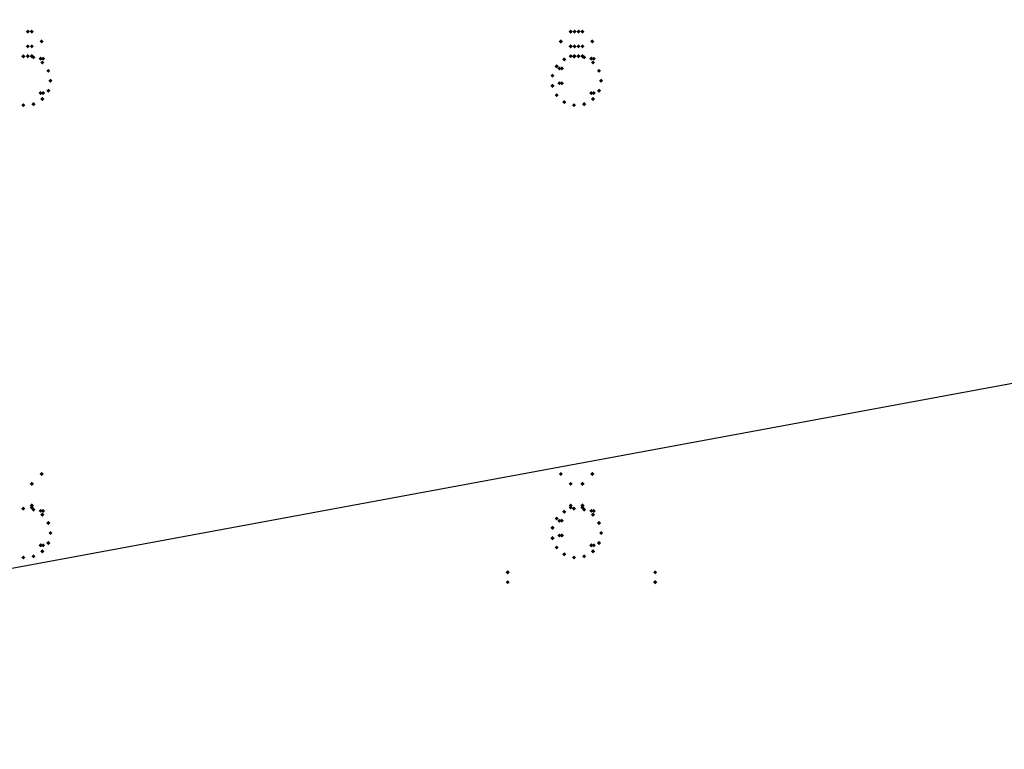
# Model space of a CAD drawing. Extents: x -100 to 100, y -19 to 19.
# Drawn here: x -50 to 0, y -19 to 19 of the extents above; entities that cross this region are included whole.
import ezdxf

# ---------------------------------------------------------------- set-up
doc = ezdxf.new("R2010")
doc.units = 0
doc.layers.get('DEFPOINTS').update_dxf_attribs({"linetype": 'CONTINUOUS'})
doc.layers.add('3D-GHOST', color=7, linetype='CONTINUOUS')

msp = doc.modelspace()

# ---------------------------------------------------------------- linework, layer by layer
at = {"layer": '3D-GHOST'}
for points in [[(-49.544, 17.947, 34.75), (-49.65, 18.053, 34.75), (-49.65, 17.841, 34.75), (-49.756, 17.947, 34.75)], [(-49.344, 17.947, 34), (-49.45, 18.053, 34), (-49.45, 17.841, 34), (-49.556, 17.947, 34)], [(-21.944, 17.947, 34.75), (-22.05, 18.053, 34.75), (-22.05, 17.841, 34.75), (-22.156, 17.947, 34.75)], [(-21.944, 17.947, 34), (-22.05, 18.053, 34), (-22.05, 17.841, 34), (-22.156, 17.947, 34)], [(-21.544, 17.947, 34.75), (-21.65, 18.053, 34.75), (-21.65, 17.841, 34.75), (-21.756, 17.947, 34.75)], [(-21.344, 17.947, 34), (-21.45, 18.053, 34), (-21.45, 17.841, 34), (-21.556, 17.947, 34)], [(-48.844, 17.447, 33.5), (-48.95, 17.553, 33.5), (-48.95, 17.341, 33.5), (-49.056, 17.447, 33.5)], [(-22.444, 17.447, 33.5), (-22.55, 17.553, 33.5), (-22.55, 17.341, 33.5), (-22.656, 17.447, 33.5)], [(-20.844, 17.447, 33.5), (-20.95, 17.553, 33.5), (-20.95, 17.341, 33.5), (-21.056, 17.447, 33.5)], [(-49.544, 17.197, 33.5), (-49.65, 17.303, 33.5), (-49.65, 17.091, 33.5), (-49.756, 17.197, 33.5)], [(-21.944, 17.197, 33.5), (-22.05, 17.303, 33.5), (-22.05, 17.091, 33.5), (-22.156, 17.197, 33.5)], [(-21.544, 17.197, 33.5), (-21.65, 17.303, 33.5), (-21.65, 17.091, 33.5), (-21.756, 17.197, 33.5)], [(-49.544, 16.697, 33.5), (-49.65, 16.803, 33.5), (-49.65, 16.591, 33.5), (-49.756, 16.697, 33.5)], [(-21.944, 16.697, 33.5), (-22.05, 16.803, 33.5), (-22.05, 16.591, 33.5), (-22.156, 16.697, 33.5)], [(-21.544, 16.697, 33.5), (-21.65, 16.803, 33.5), (-21.65, 16.591, 33.5), (-21.756, 16.697, 33.5)], [(-48.844, -4.553, 33.5), (-48.95, -4.447, 33.5), (-48.95, -4.659, 33.5), (-49.056, -4.553, 33.5)], [(-22.444, -4.553, 33.5), (-22.55, -4.447, 33.5), (-22.55, -4.659, 33.5), (-22.656, -4.553, 33.5)], [(-20.844, -4.553, 33.5), (-20.95, -4.447, 33.5), (-20.95, -4.659, 33.5), (-21.056, -4.553, 33.5)], [(-49.344, -5.053, 34), (-49.45, -4.947, 34), (-49.45, -5.159, 34), (-49.556, -5.053, 34)], [(-21.944, -5.053, 34), (-22.05, -4.947, 34), (-22.05, -5.159, 34), (-22.156, -5.053, 34)], [(-21.944, -5.053, 34), (-22.05, -4.947, 34), (-22.05, -5.159, 34), (-22.156, -5.053, 34)], [(-21.344, -5.053, 34), (-21.45, -4.947, 34), (-21.45, -5.159, 34), (-21.556, -5.053, 34)], [(-49.344, -6.153, 34.1), (-49.45, -6.047, 34.1), (-49.45, -6.259, 34.1), (-49.556, -6.153, 34.1)], [(-49.344, -6.253, 34), (-49.45, -6.147, 34), (-49.45, -6.359, 34), (-49.556, -6.253, 34)], [(-21.344, -6.153, 34.1), (-21.45, -6.047, 34.1), (-21.45, -6.259, 34.1), (-21.556, -6.153, 34.1)], [(-21.344, -6.253, 34), (-21.45, -6.147, 34), (-21.45, -6.359, 34), (-21.556, -6.253, 34)], [(-25.144, -9.553, 5.5), (-25.25, -9.447, 5.5), (-25.25, -9.659, 5.5), (-25.356, -9.553, 5.5)], [(-25.144, -10.053, 5.5), (-25.25, -9.947, 5.5), (-25.25, -10.159, 5.5), (-25.356, -10.053, 5.5)]]:
    msp.add_trace(points, dxfattribs=at)
at = {"layer": '3D-GHOST', "extrusion": (1, 0, 0)}
for points in [[(18.053, 35.25, -49.65), (17.947, 35.356, -49.65), (17.947, 35.144, -49.65), (17.841, 35.25, -49.65)], [(18.053, 35.25, -22.05), (17.947, 35.356, -22.05), (17.947, 35.144, -22.05), (17.841, 35.25, -22.05)], [(18.053, 35.25, -21.65), (17.947, 35.356, -21.65), (17.947, 35.144, -21.65), (17.841, 35.25, -21.65)], [(17.798, 34.552, -49.65), (17.692, 34.658, -49.65), (17.692, 34.446, -49.65), (17.585, 34.552, -49.65)], [(17.798, 34.448, -49.65), (17.692, 34.554, -49.65), (17.692, 34.342, -49.65), (17.585, 34.448, -49.65)], [(17.755, 34.647, -49.65), (17.649, 34.753, -49.65), (17.649, 34.541, -49.65), (17.543, 34.647, -49.65)], [(17.755, 34.353, -49.65), (17.649, 34.459, -49.65), (17.649, 34.247, -49.65), (17.543, 34.353, -49.65)], [(17.678, 34.717, -49.65), (17.572, 34.823, -49.65), (17.572, 34.61, -49.65), (17.466, 34.717, -49.65)], [(17.678, 34.283, -49.65), (17.572, 34.39, -49.65), (17.572, 34.177, -49.65), (17.466, 34.283, -49.65)], [(17.579, 34.749, -49.65), (17.473, 34.855, -49.65), (17.473, 34.643, -49.65), (17.367, 34.749, -49.65)], [(17.579, 34.251, -49.65), (17.473, 34.357, -49.65), (17.473, 34.145, -49.65), (17.367, 34.251, -49.65)], [(17.798, 34.552, -21.65), (17.692, 34.658, -21.65), (17.692, 34.446, -21.65), (17.585, 34.552, -21.65)], [(17.798, 34.448, -21.65), (17.692, 34.554, -21.65), (17.692, 34.342, -21.65), (17.585, 34.448, -21.65)], [(17.755, 34.647, -21.65), (17.649, 34.753, -21.65), (17.649, 34.541, -21.65), (17.543, 34.647, -21.65)], [(17.755, 34.353, -21.65), (17.649, 34.459, -21.65), (17.649, 34.247, -21.65), (17.543, 34.353, -21.65)], [(17.678, 34.717, -21.65), (17.572, 34.823, -21.65), (17.572, 34.61, -21.65), (17.466, 34.717, -21.65)], [(17.678, 34.283, -21.65), (17.572, 34.39, -21.65), (17.572, 34.177, -21.65), (17.466, 34.283, -21.65)], [(17.579, 34.749, -21.65), (17.473, 34.855, -21.65), (17.473, 34.643, -21.65), (17.367, 34.749, -21.65)], [(17.579, 34.251, -21.65), (17.473, 34.357, -21.65), (17.473, 34.145, -21.65), (17.367, 34.251, -21.65)], [(17.476, 34.738, -49.65), (17.37, 34.844, -49.65), (17.37, 34.632, -49.65), (17.264, 34.738, -49.65)], [(17.476, 34.262, -49.65), (17.37, 34.368, -49.65), (17.37, 34.156, -49.65), (17.264, 34.262, -49.65)], [(17.386, 34.686, -49.65), (17.28, 34.792, -49.65), (17.28, 34.58, -49.65), (17.174, 34.686, -49.65)], [(17.386, 34.314, -49.65), (17.28, 34.42, -49.65), (17.28, 34.208, -49.65), (17.174, 34.314, -49.65)], [(17.325, 34.602, -49.65), (17.219, 34.708, -49.65), (17.219, 34.496, -49.65), (17.113, 34.602, -49.65)], [(17.325, 34.398, -49.65), (17.219, 34.504, -49.65), (17.219, 34.292, -49.65), (17.113, 34.398, -49.65)], [(17.303, 34.5, -49.65), (17.197, 34.606, -49.65), (17.197, 34.394, -49.65), (17.091, 34.5, -49.65)], [(17.476, 34.738, -21.65), (17.37, 34.844, -21.65), (17.37, 34.632, -21.65), (17.264, 34.738, -21.65)], [(17.476, 34.262, -21.65), (17.37, 34.368, -21.65), (17.37, 34.156, -21.65), (17.264, 34.262, -21.65)], [(17.386, 34.686, -21.65), (17.28, 34.792, -21.65), (17.28, 34.58, -21.65), (17.174, 34.686, -21.65)], [(17.386, 34.314, -21.65), (17.28, 34.42, -21.65), (17.28, 34.208, -21.65), (17.174, 34.314, -21.65)], [(17.325, 34.602, -21.65), (17.219, 34.708, -21.65), (17.219, 34.496, -21.65), (17.113, 34.602, -21.65)], [(17.325, 34.398, -21.65), (17.219, 34.504, -21.65), (17.219, 34.292, -21.65), (17.113, 34.398, -21.65)], [(17.303, 34.5, -21.65), (17.197, 34.606, -21.65), (17.197, 34.394, -21.65), (17.091, 34.5, -21.65)], [(16.678, 3.75, -49), (16.572, 3.856, -49), (16.572, 3.644, -49), (16.466, 3.75, -49)], [(16.678, 3.75, -21), (16.572, 3.856, -21), (16.572, 3.644, -21), (16.466, 3.75, -21)], [(16.178, 3.75, -49), (16.072, 3.856, -49), (16.072, 3.644, -49), (15.966, 3.75, -49)], [(16.178, 3.75, -21), (16.072, 3.856, -21), (16.072, 3.644, -21), (15.966, 3.75, -21)], [(15.428, 3.75, -49), (15.322, 3.856, -49), (15.322, 3.644, -49), (15.216, 3.75, -49)], [(15.428, 3.75, -21), (15.322, 3.856, -21), (15.322, 3.644, -21), (15.216, 3.75, -21)], [(14.928, 3.75, -49), (14.822, 3.856, -49), (14.822, 3.644, -49), (14.716, 3.75, -49)], [(14.928, 3.75, -21), (14.822, 3.856, -21), (14.822, 3.644, -21), (14.716, 3.75, -21)], [(-4.447, 33.5, -48.95), (-4.553, 33.606, -48.95), (-4.553, 33.394, -48.95), (-4.659, 33.5, -48.95)], [(-4.447, 34, -48.95), (-4.553, 34.106, -48.95), (-4.553, 33.894, -48.95), (-4.659, 34, -48.95)], [(-4.447, 33.5, -20.95), (-4.553, 33.606, -20.95), (-4.553, 33.394, -20.95), (-4.659, 33.5, -20.95)], [(-4.447, 34, -20.95), (-4.553, 34.106, -20.95), (-4.553, 33.894, -20.95), (-4.659, 34, -20.95)], [(-4.947, 34, -49.45), (-5.053, 34.106, -49.45), (-5.053, 33.894, -49.45), (-5.159, 34, -49.45)], [(-4.947, 35, -49.45), (-5.053, 35.106, -49.45), (-5.053, 34.894, -49.45), (-5.159, 35, -49.45)], [(-4.947, 34, -21.45), (-5.053, 34.106, -21.45), (-5.053, 33.894, -21.45), (-5.159, 34, -21.45)], [(-4.947, 35, -21.45), (-5.053, 35.106, -21.45), (-5.053, 34.894, -21.45), (-5.159, 35, -21.45)], [(-6.147, 35, -49.45), (-6.253, 35.106, -49.45), (-6.253, 34.894, -49.45), (-6.359, 35, -49.45)], [(-6.322, 3.75, -49), (-6.428, 3.856, -49), (-6.428, 3.644, -49), (-6.534, 3.75, -49)], [(-6.147, 35, -21.45), (-6.253, 35.106, -21.45), (-6.253, 34.894, -21.45), (-6.359, 35, -21.45)], [(-6.322, 3.75, -21), (-6.428, 3.856, -21), (-6.428, 3.644, -21), (-6.534, 3.75, -21)], [(-6.822, 3.75, -49), (-6.928, 3.856, -49), (-6.928, 3.644, -49), (-7.034, 3.75, -49)], [(-6.822, 3.75, -21), (-6.928, 3.856, -21), (-6.928, 3.644, -21), (-7.034, 3.75, -21)], [(-7.572, 3.75, -49), (-7.678, 3.856, -49), (-7.678, 3.644, -49), (-7.784, 3.75, -49)], [(-7.572, 3.75, -21), (-7.678, 3.856, -21), (-7.678, 3.644, -21), (-7.784, 3.75, -21)], [(-8.072, 3.75, -49), (-8.178, 3.856, -49), (-8.178, 3.644, -49), (-8.284, 3.75, -49)], [(-8.072, 3.75, -21), (-8.178, 3.856, -21), (-8.178, 3.644, -21), (-8.284, 3.75, -21)], [(-9.447, 5.5, -17.75), (-9.553, 5.606, -17.75), (-9.553, 5.394, -17.75), (-9.659, 5.5, -17.75)], [(-9.947, 5.5, -17.75), (-10.053, 5.606, -17.75), (-10.053, 5.394, -17.75), (-10.159, 5.5, -17.75)]]:
    msp.add_trace(points, dxfattribs=at)
at = {"layer": '3D-GHOST', "extrusion": (0, 0, -1)}
for points in [[(49.556, 17.947, -35.25), (49.45, 18.053, -35.25), (49.45, 17.841, -35.25), (49.344, 17.947, -35.25)], [(21.956, 17.947, -35.25), (21.85, 18.053, -35.25), (21.85, 17.841, -35.25), (21.744, 17.947, -35.25)], [(21.556, 17.947, -35.25), (21.45, 18.053, -35.25), (21.45, 17.841, -35.25), (21.344, 17.947, -35.25)], [(49.556, 17.197, -34.75), (49.45, 17.303, -34.75), (49.45, 17.091, -34.75), (49.344, 17.197, -34.75)], [(21.956, 17.197, -34.75), (21.85, 17.303, -34.75), (21.85, 17.091, -34.75), (21.744, 17.197, -34.75)], [(21.556, 17.197, -34.75), (21.45, 17.303, -34.75), (21.45, 17.091, -34.75), (21.344, 17.197, -34.75)], [(49.987, 16.69, -4), (49.881, 16.796, -4), (49.881, 16.584, -4), (49.775, 16.69, -4)], [(49.556, 16.697, -35.25), (49.45, 16.803, -35.25), (49.45, 16.591, -35.25), (49.344, 16.697, -35.25)], [(49.47, 16.636, -4), (49.364, 16.742, -4), (49.364, 16.53, -4), (49.258, 16.636, -4)], [(22.481, 16.53, -4), (22.375, 16.636, -4), (22.375, 16.423, -4), (22.269, 16.53, -4)], [(21.987, 16.69, -4), (21.881, 16.796, -4), (21.881, 16.584, -4), (21.775, 16.69, -4)], [(21.956, 16.697, -35.25), (21.85, 16.803, -35.25), (21.85, 16.591, -35.25), (21.744, 16.697, -35.25)], [(21.556, 16.697, -35.25), (21.45, 16.803, -35.25), (21.45, 16.591, -35.25), (21.344, 16.697, -35.25)], [(21.47, 16.636, -4), (21.364, 16.742, -4), (21.364, 16.53, -4), (21.258, 16.636, -4)], [(49.02, 16.376, -4), (48.914, 16.482, -4), (48.914, 16.27, -4), (48.808, 16.376, -4)], [(48.714, 15.955, -4), (48.608, 16.061, -4), (48.608, 15.849, -4), (48.502, 15.955, -4)], [(22.867, 16.182, -4), (22.761, 16.288, -4), (22.761, 16.076, -4), (22.655, 16.182, -4)], [(21.02, 16.376, -4), (20.914, 16.482, -4), (20.914, 16.27, -4), (20.808, 16.376, -4)], [(20.714, 15.955, -4), (20.608, 16.061, -4), (20.608, 15.849, -4), (20.502, 15.955, -4)], [(48.606, 15.447, -4), (48.5, 15.553, -4), (48.5, 15.341, -4), (48.394, 15.447, -4)], [(23.079, 15.707, -4), (22.973, 15.813, -4), (22.973, 15.601, -4), (22.867, 15.707, -4)], [(20.606, 15.447, -4), (20.5, 15.553, -4), (20.5, 15.341, -4), (20.394, 15.447, -4)], [(48.714, 14.939, -4), (48.608, 15.045, -4), (48.608, 14.833, -4), (48.502, 14.939, -4)], [(23.079, 15.187, -4), (22.973, 15.293, -4), (22.973, 15.081, -4), (22.867, 15.187, -4)], [(20.714, 14.939, -4), (20.608, 15.045, -4), (20.608, 14.833, -4), (20.502, 14.939, -4)], [(49.02, 14.518, -4), (48.914, 14.624, -4), (48.914, 14.412, -4), (48.808, 14.518, -4)], [(22.867, 14.712, -4), (22.761, 14.818, -4), (22.761, 14.606, -4), (22.655, 14.712, -4)], [(21.02, 14.518, -4), (20.914, 14.624, -4), (20.914, 14.412, -4), (20.808, 14.518, -4)], [(49.987, 14.204, -4), (49.881, 14.31, -4), (49.881, 14.098, -4), (49.775, 14.204, -4)], [(49.47, 14.258, -4), (49.364, 14.364, -4), (49.364, 14.152, -4), (49.258, 14.258, -4)], [(22.481, 14.364, -4), (22.375, 14.47, -4), (22.375, 14.258, -4), (22.269, 14.364, -4)], [(21.987, 14.204, -4), (21.881, 14.31, -4), (21.881, 14.098, -4), (21.775, 14.204, -4)], [(21.47, 14.258, -4), (21.364, 14.364, -4), (21.364, 14.152, -4), (21.258, 14.258, -4)], [(49.556, -5.053, -34.1), (49.45, -4.947, -34.1), (49.45, -5.159, -34.1), (49.344, -5.053, -34.1)], [(21.556, -5.053, -34.1), (21.45, -4.947, -34.1), (21.45, -5.159, -34.1), (21.344, -5.053, -34.1)], [(49.987, -6.31, -4), (49.881, -6.204, -4), (49.881, -6.416, -4), (49.775, -6.31, -4)], [(49.47, -6.364, -4), (49.364, -6.258, -4), (49.364, -6.47, -4), (49.258, -6.364, -4)], [(22.481, -6.47, -4), (22.375, -6.364, -4), (22.375, -6.577, -4), (22.269, -6.47, -4)], [(22.156, -6.153, -35), (22.05, -6.047, -35), (22.05, -6.259, -35), (21.944, -6.153, -35)], [(22.156, -6.253, -35), (22.05, -6.147, -35), (22.05, -6.359, -35), (21.944, -6.253, -35)], [(21.987, -6.31, -4), (21.881, -6.204, -4), (21.881, -6.416, -4), (21.775, -6.31, -4)], [(21.47, -6.364, -4), (21.364, -6.258, -4), (21.364, -6.47, -4), (21.258, -6.364, -4)], [(49.02, -6.624, -4), (48.914, -6.518, -4), (48.914, -6.73, -4), (48.808, -6.624, -4)], [(48.714, -7.045, -4), (48.608, -6.939, -4), (48.608, -7.151, -4), (48.502, -7.045, -4)], [(22.867, -6.818, -4), (22.761, -6.712, -4), (22.761, -6.924, -4), (22.655, -6.818, -4)], [(21.02, -6.624, -4), (20.914, -6.518, -4), (20.914, -6.73, -4), (20.808, -6.624, -4)], [(20.714, -7.045, -4), (20.608, -6.939, -4), (20.608, -7.151, -4), (20.502, -7.045, -4)], [(48.606, -7.553, -4), (48.5, -7.447, -4), (48.5, -7.659, -4), (48.394, -7.553, -4)], [(23.079, -7.293, -4), (22.973, -7.187, -4), (22.973, -7.399, -4), (22.867, -7.293, -4)], [(20.606, -7.553, -4), (20.5, -7.447, -4), (20.5, -7.659, -4), (20.394, -7.553, -4)], [(48.714, -8.061, -4), (48.608, -7.955, -4), (48.608, -8.167, -4), (48.502, -8.061, -4)], [(23.079, -7.813, -4), (22.973, -7.707, -4), (22.973, -7.919, -4), (22.867, -7.813, -4)], [(20.714, -8.061, -4), (20.608, -7.955, -4), (20.608, -8.167, -4), (20.502, -8.061, -4)], [(49.02, -8.482, -4), (48.914, -8.376, -4), (48.914, -8.588, -4), (48.808, -8.482, -4)], [(22.867, -8.288, -4), (22.761, -8.182, -4), (22.761, -8.394, -4), (22.655, -8.288, -4)], [(21.02, -8.482, -4), (20.914, -8.376, -4), (20.914, -8.588, -4), (20.808, -8.482, -4)], [(49.987, -8.796, -4), (49.881, -8.69, -4), (49.881, -8.902, -4), (49.775, -8.796, -4)], [(49.47, -8.742, -4), (49.364, -8.636, -4), (49.364, -8.848, -4), (49.258, -8.742, -4)], [(22.481, -8.636, -4), (22.375, -8.53, -4), (22.375, -8.742, -4), (22.269, -8.636, -4)], [(21.987, -8.796, -4), (21.881, -8.69, -4), (21.881, -8.902, -4), (21.775, -8.796, -4)], [(21.47, -8.742, -4), (21.364, -8.636, -4), (21.364, -8.848, -4), (21.258, -8.742, -4)], [(17.856, -9.553, -32), (17.75, -9.447, -32), (17.75, -9.659, -32), (17.644, -9.553, -32)], [(17.856, -10.053, -32), (17.75, -9.947, -32), (17.75, -10.159, -32), (17.644, -10.053, -32)]]:
    msp.add_trace(points, dxfattribs=at)
at = {"layer": '3D-GHOST', "extrusion": (-1, 0, 0)}
for points in [[(-17.841, 34.75, 49.45), (-17.947, 34.856, 49.45), (-17.947, 34.644, 49.45), (-18.053, 34.75, 49.45)], [(-17.841, 34, 22.05), (-17.947, 34.106, 22.05), (-17.947, 33.894, 22.05), (-18.053, 34, 22.05)], [(-17.841, 35, 22.05), (-17.947, 35.106, 22.05), (-17.947, 34.894, 22.05), (-18.053, 35, 22.05)], [(-17.841, 34.75, 21.85), (-17.947, 34.856, 21.85), (-17.947, 34.644, 21.85), (-18.053, 34.75, 21.85)], [(-17.841, 34.75, 21.45), (-17.947, 34.856, 21.45), (-17.947, 34.644, 21.45), (-18.053, 34.75, 21.45)], [(-17.341, 33.5, 22.55), (-17.447, 33.606, 22.55), (-17.447, 33.394, 22.55), (-17.553, 33.5, 22.55)], [(-17.341, 34, 22.55), (-17.447, 34.106, 22.55), (-17.447, 33.894, 22.55), (-17.553, 34, 22.55)], [(-17.585, 34.552, 21.85), (-17.692, 34.658, 21.85), (-17.692, 34.446, 21.85), (-17.798, 34.552, 21.85)], [(-17.585, 34.448, 21.85), (-17.692, 34.554, 21.85), (-17.692, 34.342, 21.85), (-17.798, 34.448, 21.85)], [(-17.543, 34.647, 21.85), (-17.649, 34.753, 21.85), (-17.649, 34.541, 21.85), (-17.755, 34.647, 21.85)], [(-17.543, 34.353, 21.85), (-17.649, 34.459, 21.85), (-17.649, 34.247, 21.85), (-17.755, 34.353, 21.85)], [(-17.466, 34.717, 21.85), (-17.572, 34.823, 21.85), (-17.572, 34.61, 21.85), (-17.678, 34.717, 21.85)], [(-17.466, 34.283, 21.85), (-17.572, 34.39, 21.85), (-17.572, 34.177, 21.85), (-17.678, 34.283, 21.85)], [(-17.367, 34.749, 21.85), (-17.473, 34.855, 21.85), (-17.473, 34.643, 21.85), (-17.579, 34.749, 21.85)], [(-17.367, 34.251, 21.85), (-17.473, 34.357, 21.85), (-17.473, 34.145, 21.85), (-17.579, 34.251, 21.85)], [(-17.091, 33.5, 49.45), (-17.197, 33.606, 49.45), (-17.197, 33.394, 49.45), (-17.303, 33.5, 49.45)], [(-17.091, 34.75, 49.45), (-17.197, 34.856, 49.45), (-17.197, 34.644, 49.45), (-17.303, 34.75, 49.45)], [(-17.264, 34.738, 21.85), (-17.37, 34.844, 21.85), (-17.37, 34.632, 21.85), (-17.476, 34.738, 21.85)], [(-17.264, 34.262, 21.85), (-17.37, 34.368, 21.85), (-17.37, 34.156, 21.85), (-17.476, 34.262, 21.85)], [(-17.174, 34.686, 21.85), (-17.28, 34.792, 21.85), (-17.28, 34.58, 21.85), (-17.386, 34.686, 21.85)], [(-17.174, 34.314, 21.85), (-17.28, 34.42, 21.85), (-17.28, 34.208, 21.85), (-17.386, 34.314, 21.85)], [(-17.113, 34.602, 21.85), (-17.219, 34.708, 21.85), (-17.219, 34.496, 21.85), (-17.325, 34.602, 21.85)], [(-17.113, 34.398, 21.85), (-17.219, 34.504, 21.85), (-17.219, 34.292, 21.85), (-17.325, 34.398, 21.85)], [(-17.091, 33.5, 21.85), (-17.197, 33.606, 21.85), (-17.197, 33.394, 21.85), (-17.303, 33.5, 21.85)], [(-17.091, 34.75, 21.85), (-17.197, 34.856, 21.85), (-17.197, 34.644, 21.85), (-17.303, 34.75, 21.85)], [(-17.091, 34.5, 21.85), (-17.197, 34.606, 21.85), (-17.197, 34.394, 21.85), (-17.303, 34.5, 21.85)], [(-17.091, 33.5, 21.45), (-17.197, 33.606, 21.45), (-17.197, 33.394, 21.45), (-17.303, 33.5, 21.45)], [(-17.091, 34.75, 21.45), (-17.197, 34.856, 21.45), (-17.197, 34.644, 21.45), (-17.303, 34.75, 21.45)], [(-16.591, 33.5, 49.45), (-16.697, 33.606, 49.45), (-16.697, 33.394, 49.45), (-16.803, 33.5, 49.45)], [(-16.591, 35.25, 49.45), (-16.697, 35.356, 49.45), (-16.697, 35.144, 49.45), (-16.803, 35.25, 49.45)], [(-16.466, 3.75, 22.5), (-16.572, 3.856, 22.5), (-16.572, 3.644, 22.5), (-16.678, 3.75, 22.5)], [(-16.591, 33.5, 21.85), (-16.697, 33.606, 21.85), (-16.697, 33.394, 21.85), (-16.803, 33.5, 21.85)], [(-16.591, 35.25, 21.85), (-16.697, 35.356, 21.85), (-16.697, 35.144, 21.85), (-16.803, 35.25, 21.85)], [(-16.591, 33.5, 21.45), (-16.697, 33.606, 21.45), (-16.697, 33.394, 21.45), (-16.803, 33.5, 21.45)], [(-16.591, 35.25, 21.45), (-16.697, 35.356, 21.45), (-16.697, 35.144, 21.45), (-16.803, 35.25, 21.45)], [(-15.966, 3.75, 22.5), (-16.072, 3.856, 22.5), (-16.072, 3.644, 22.5), (-16.178, 3.75, 22.5)], [(-15.216, 3.75, 22.5), (-15.322, 3.856, 22.5), (-15.322, 3.644, 22.5), (-15.428, 3.75, 22.5)], [(-14.716, 3.75, 22.5), (-14.822, 3.856, 22.5), (-14.822, 3.644, 22.5), (-14.928, 3.75, 22.5)], [(5.159, 34.1, 22.05), (5.053, 34.206, 22.05), (5.053, 33.994, 22.05), (4.947, 34.1, 22.05)], [(6.534, 3.75, 22.5), (6.428, 3.856, 22.5), (6.428, 3.644, 22.5), (6.322, 3.75, 22.5)], [(6.259, 34.1, 22.05), (6.153, 34.206, 22.05), (6.153, 33.994, 22.05), (6.047, 34.1, 22.05)], [(6.259, 35, 22.05), (6.153, 35.106, 22.05), (6.153, 34.894, 22.05), (6.047, 35, 22.05)], [(6.359, 34, 22.05), (6.253, 34.106, 22.05), (6.253, 33.894, 22.05), (6.147, 34, 22.05)], [(7.034, 3.75, 22.5), (6.928, 3.856, 22.5), (6.928, 3.644, 22.5), (6.822, 3.75, 22.5)], [(7.784, 3.75, 22.5), (7.678, 3.856, 22.5), (7.678, 3.644, 22.5), (7.572, 3.75, 22.5)], [(8.284, 3.75, 22.5), (8.178, 3.856, 22.5), (8.178, 3.644, 22.5), (8.072, 3.75, 22.5)], [(9.659, 32, 25.25), (9.553, 32.106, 25.25), (9.553, 31.894, 25.25), (9.447, 32, 25.25)], [(10.159, 32, 25.25), (10.053, 32.106, 25.25), (10.053, 31.894, 25.25), (9.947, 32, 25.25)]]:
    msp.add_trace(points, dxfattribs=at)
at = {"layer": '3D-GHOST', "extrusion": (0, -1, 0)}
for points in [[(-49.344, 34.75, -17.947), (-49.45, 34.856, -17.947), (-49.45, 34.644, -17.947), (-49.556, 34.75, -17.947)], [(-49.344, 35.25, -17.947), (-49.45, 35.356, -17.947), (-49.45, 35.144, -17.947), (-49.556, 35.25, -17.947)], [(-49.344, 34, -17.947), (-49.45, 34.106, -17.947), (-49.45, 33.894, -17.947), (-49.556, 34, -17.947)], [(-49.344, 35, -17.947), (-49.45, 35.106, -17.947), (-49.45, 34.894, -17.947), (-49.556, 35, -17.947)], [(-21.744, 34.75, -17.947), (-21.85, 34.856, -17.947), (-21.85, 34.644, -17.947), (-21.956, 34.75, -17.947)], [(-21.744, 35.25, -17.947), (-21.85, 35.356, -17.947), (-21.85, 35.144, -17.947), (-21.956, 35.25, -17.947)], [(-21.344, 34.75, -17.947), (-21.45, 34.856, -17.947), (-21.45, 34.644, -17.947), (-21.556, 34.75, -17.947)], [(-21.344, 35.25, -17.947), (-21.45, 35.356, -17.947), (-21.45, 35.144, -17.947), (-21.556, 35.25, -17.947)], [(-21.344, 34, -17.947), (-21.45, 34.106, -17.947), (-21.45, 33.894, -17.947), (-21.556, 34, -17.947)], [(-21.344, 35, -17.947), (-21.45, 35.106, -17.947), (-21.45, 34.894, -17.947), (-21.556, 35, -17.947)], [(-49.544, 33.5, -17.197), (-49.65, 33.606, -17.197), (-49.65, 33.394, -17.197), (-49.756, 33.5, -17.197)], [(-48.844, 33.5, -17.447), (-48.95, 33.606, -17.447), (-48.95, 33.394, -17.447), (-49.056, 33.5, -17.447)], [(-48.844, 34, -17.447), (-48.95, 34.106, -17.447), (-48.95, 33.894, -17.447), (-49.056, 34, -17.447)], [(-21.944, 33.5, -17.197), (-22.05, 33.606, -17.197), (-22.05, 33.394, -17.197), (-22.156, 33.5, -17.197)], [(-21.544, 33.5, -17.197), (-21.65, 33.606, -17.197), (-21.65, 33.394, -17.197), (-21.756, 33.5, -17.197)], [(-20.844, 33.5, -17.447), (-20.95, 33.606, -17.447), (-20.95, 33.394, -17.447), (-21.056, 33.5, -17.447)], [(-20.844, 34, -17.447), (-20.95, 34.106, -17.447), (-20.95, 33.894, -17.447), (-21.056, 34, -17.447)], [(-48.894, 3.75, -16.572), (-49, 3.856, -16.572), (-49, 3.644, -16.572), (-49.106, 3.75, -16.572)], [(-48.769, 3.75, -16.572), (-48.875, 3.856, -16.572), (-48.875, 3.644, -16.572), (-48.981, 3.75, -16.572)], [(-20.894, 3.75, -16.572), (-21, 3.856, -16.572), (-21, 3.644, -16.572), (-21.106, 3.75, -16.572)], [(-20.769, 3.75, -16.572), (-20.875, 3.856, -16.572), (-20.875, 3.644, -16.572), (-20.981, 3.75, -16.572)], [(-49.344, 34.1, 5.053), (-49.45, 34.206, 5.053), (-49.45, 33.994, 5.053), (-49.556, 34.1, 5.053)], [(-49.344, 34, 5.053), (-49.45, 34.106, 5.053), (-49.45, 33.894, 5.053), (-49.556, 34, 5.053)], [(-21.344, 34.1, 5.053), (-21.45, 34.206, 5.053), (-21.45, 33.994, 5.053), (-21.556, 34.1, 5.053)], [(-21.344, 34, 5.053), (-21.45, 34.106, 5.053), (-21.45, 33.894, 5.053), (-21.556, 34, 5.053)], [(-49.344, 35, 6.153), (-49.45, 35.106, 6.153), (-49.45, 34.894, 6.153), (-49.556, 35, 6.153)], [(-48.894, 3.75, 6.428), (-49, 3.856, 6.428), (-49, 3.644, 6.428), (-49.106, 3.75, 6.428)], [(-48.769, 3.75, 6.428), (-48.875, 3.856, 6.428), (-48.875, 3.644, 6.428), (-48.981, 3.75, 6.428)], [(-21.344, 35, 6.153), (-21.45, 35.106, 6.153), (-21.45, 34.894, 6.153), (-21.556, 35, 6.153)], [(-20.894, 3.75, 6.428), (-21, 3.856, 6.428), (-21, 3.644, 6.428), (-21.106, 3.75, 6.428)], [(-20.769, 3.75, 6.428), (-20.875, 3.856, 6.428), (-20.875, 3.644, 6.428), (-20.981, 3.75, 6.428)], [(-25.144, 5.5, 9.553), (-25.25, 5.606, 9.553), (-25.25, 5.394, 9.553), (-25.356, 5.5, 9.553)], [(-25.144, 32, 9.553), (-25.25, 32.106, 9.553), (-25.25, 31.894, 9.553), (-25.356, 32, 9.553)], [(-17.644, 32, 9.553), (-17.75, 32.106, 9.553), (-17.75, 31.894, 9.553), (-17.856, 32, 9.553)], [(-17.644, 5.5, 9.553), (-17.75, 5.606, 9.553), (-17.75, 5.394, 9.553), (-17.856, 5.5, 9.553)]]:
    msp.add_trace(points, dxfattribs=at)
at = {"layer": '3D-GHOST', "extrusion": (0, 1, 0)}
for points in [[(49.756, 34.75, 17.197), (49.65, 34.856, 17.197), (49.65, 34.644, 17.197), (49.544, 34.75, 17.197)], [(22.156, 34.75, 17.197), (22.05, 34.856, 17.197), (22.05, 34.644, 17.197), (21.944, 34.75, 17.197)], [(21.756, 34.75, 17.197), (21.65, 34.856, 17.197), (21.65, 34.644, 17.197), (21.544, 34.75, 17.197)], [(49.756, 35.25, 16.697), (49.65, 35.356, 16.697), (49.65, 35.144, 16.697), (49.544, 35.25, 16.697)], [(49.556, 33.5, 16.697), (49.45, 33.606, 16.697), (49.45, 33.394, 16.697), (49.344, 33.5, 16.697)], [(22.156, 35.25, 16.697), (22.05, 35.356, 16.697), (22.05, 35.144, 16.697), (21.944, 35.25, 16.697)], [(21.956, 33.5, 16.697), (21.85, 33.606, 16.697), (21.85, 33.394, 16.697), (21.744, 33.5, 16.697)], [(21.756, 35.25, 16.697), (21.65, 35.356, 16.697), (21.65, 35.144, 16.697), (21.544, 35.25, 16.697)], [(21.556, 33.5, 16.697), (21.45, 33.606, 16.697), (21.45, 33.394, 16.697), (21.344, 33.5, 16.697)], [(22.731, 3.75, 15.322), (22.625, 3.856, 15.322), (22.625, 3.644, 15.322), (22.519, 3.75, 15.322)], [(22.606, 3.75, 15.322), (22.5, 3.856, 15.322), (22.5, 3.644, 15.322), (22.394, 3.75, 15.322)], [(22.656, 33.5, -4.553), (22.55, 33.606, -4.553), (22.55, 33.394, -4.553), (22.444, 33.5, -4.553)], [(22.656, 34, -4.553), (22.55, 34.106, -4.553), (22.55, 33.894, -4.553), (22.444, 34, -4.553)], [(22.156, 34, -5.053), (22.05, 34.106, -5.053), (22.05, 33.894, -5.053), (21.944, 34, -5.053)], [(22.156, 35, -5.053), (22.05, 35.106, -5.053), (22.05, 34.894, -5.053), (21.944, 35, -5.053)], [(22.156, 34.1, -6.153), (22.05, 34.206, -6.153), (22.05, 33.994, -6.153), (21.944, 34.1, -6.153)], [(22.156, 34, -6.253), (22.05, 34.106, -6.253), (22.05, 33.894, -6.253), (21.944, 34, -6.253)], [(22.156, 35, -6.253), (22.05, 35.106, -6.253), (22.05, 34.894, -6.253), (21.944, 35, -6.253)], [(22.731, 3.75, -7.678), (22.625, 3.856, -7.678), (22.625, 3.644, -7.678), (22.519, 3.75, -7.678)], [(22.606, 3.75, -7.678), (22.5, 3.856, -7.678), (22.5, 3.644, -7.678), (22.394, 3.75, -7.678)]]:
    msp.add_trace(points, dxfattribs=at)
at = {"layer": '3D-GHOST', "extrusion": (0, -0.21693, 0.976187)}
for points in [[(-48.894, 16.503, -2.131), (-49, 16.609, -2.131), (-49, 16.397, -2.131), (-49.106, 16.503, -2.131)], [(-48.769, 16.503, -2.131), (-48.875, 16.609, -2.131), (-48.875, 16.397, -2.131), (-48.981, 16.503, -2.131)], [(-20.894, 16.503, -2.131), (-21, 16.609, -2.131), (-21, 16.397, -2.131), (-21.106, 16.503, -2.131)], [(-20.769, 16.503, -2.131), (-20.875, 16.609, -2.131), (-20.875, 16.397, -2.131), (-20.981, 16.503, -2.131)], [(-22.519, 15.283, -1.86), (-22.625, 15.389, -1.86), (-22.625, 15.176, -1.86), (-22.731, 15.283, -1.86)], [(-22.394, 15.283, -1.86), (-22.5, 15.389, -1.86), (-22.5, 15.176, -1.86), (-22.606, 15.283, -1.86)], [(-48.894, -5.95, 2.859), (-49, -5.844, 2.859), (-49, -6.056, 2.859), (-49.106, -5.95, 2.859)], [(-48.769, -5.95, 2.859), (-48.875, -5.844, 2.859), (-48.875, -6.056, 2.859), (-48.981, -5.95, 2.859)], [(-20.894, -5.95, 2.859), (-21, -5.844, 2.859), (-21, -6.056, 2.859), (-21.106, -5.95, 2.859)], [(-20.769, -5.95, 2.859), (-20.875, -5.844, 2.859), (-20.875, -6.056, 2.859), (-20.981, -5.95, 2.859)], [(-22.519, -7.17, 3.13), (-22.625, -7.064, 3.13), (-22.625, -7.276, 3.13), (-22.731, -7.17, 3.13)], [(-22.394, -7.17, 3.13), (-22.5, -7.064, 3.13), (-22.5, -7.276, 3.13), (-22.606, -7.17, 3.13)]]:
    msp.add_trace(points, dxfattribs=at)
at = {"layer": '3D-GHOST', "extrusion": (0, 0.21693, -0.976187)}
for points in [[(22.731, 16.503, -0.174), (22.625, 16.609, -0.174), (22.625, 16.397, -0.174), (22.519, 16.503, -0.174)], [(22.606, 16.503, -0.174), (22.5, 16.609, -0.174), (22.5, 16.397, -0.174), (22.394, 16.503, -0.174)], [(49.106, 15.283, -0.445), (49, 15.389, -0.445), (49, 15.176, -0.445), (48.894, 15.283, -0.445)], [(48.981, 15.283, -0.445), (48.875, 15.389, -0.445), (48.875, 15.176, -0.445), (48.769, 15.283, -0.445)], [(21.106, 15.283, -0.445), (21, 15.389, -0.445), (21, 15.176, -0.445), (20.894, 15.283, -0.445)], [(20.981, 15.283, -0.445), (20.875, 15.389, -0.445), (20.875, 15.176, -0.445), (20.769, 15.283, -0.445)], [(22.731, -5.95, -5.164), (22.625, -5.844, -5.164), (22.625, -6.056, -5.164), (22.519, -5.95, -5.164)], [(22.606, -5.95, -5.164), (22.5, -5.844, -5.164), (22.5, -6.056, -5.164), (22.394, -5.95, -5.164)], [(49.106, -7.17, -5.435), (49, -7.064, -5.435), (49, -7.276, -5.435), (48.894, -7.17, -5.435)], [(48.981, -7.17, -5.435), (48.875, -7.064, -5.435), (48.875, -7.276, -5.435), (48.769, -7.17, -5.435)], [(21.106, -7.17, -5.435), (21, -7.064, -5.435), (21, -7.276, -5.435), (20.894, -7.17, -5.435)], [(20.981, -7.17, -5.435), (20.875, -7.064, -5.435), (20.875, -7.276, -5.435), (20.769, -7.17, -5.435)]]:
    msp.add_trace(points, dxfattribs=at)
at = {"layer": 'DEFPOINTS', "color": 6}
msp.add_line((-100.25, -18.553), (100.25, 18.553), dxfattribs=at)

doc.saveas('drawing.dxf')
